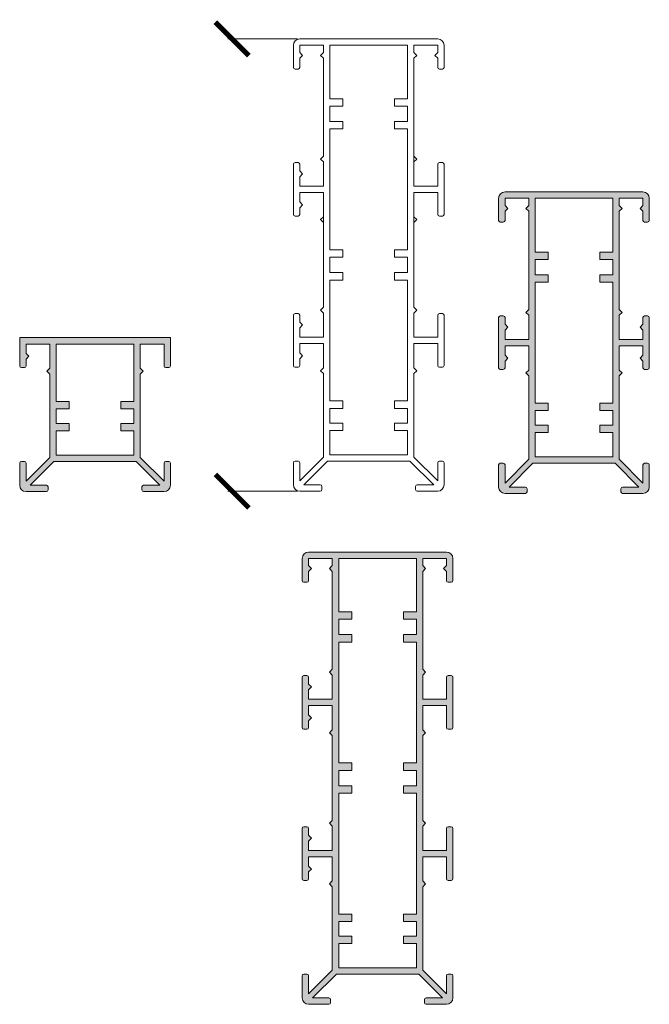
# Model space of a CAD drawing. Units: millimetres. Extents: x 4223 to 19701, y -6781 to 2971.
# Drawn here: x 11168 to 11356, y -3305 to -3011 of the extents above; entities that cross this region are included whole.
import ezdxf

# ---------------------------------------------------------------- set-up
doc = ezdxf.new("R2010")
doc.units = ezdxf.units.MM
doc.header["$LTSCALE"] = 10
doc.layers.get('0').update_dxf_attribs({"lineweight": 9})
doc.layers.add('A-DETL', color=90, linetype='Continuous', lineweight=13)

# ---------------------------------------------------------------- blocks, each defined once
blk = doc.blocks.new('_ArchTick')
at = {"color": 0, "linetype": 'ByBlock', "const_width": 0.15}
blk.add_lwpolyline([(-0.5, -0.5), (0.5, 0.5)], dxfattribs=at)
blk = doc.blocks.new('135')
at = {"layer": 'A-DETL', "lineweight": 5}
h = blk.add_hatch(color=7, dxfattribs=at)
h.dxf.hatch_style = 1
h.paths.add_polyline_path([(26053.85, 14646.03), (26052.99, 14645.16), (26053.85, 14644.29), (26053.85, 14637.07), (26046.75, 14637.07), (26046.75, 14639.87), (26047.62, 14640.74), (26046.75, 14641.61), (26046.75, 14643.62, 0.414214), (26046.25, 14644.12), (26045.35, 14644.12, 0.414214), (26044.85, 14643.62), (26044.85, 14628.62, 0.414214), (26045.35, 14628.12), (26046.25, 14628.12, 0.414214), (26046.75, 14628.62), (26046.75, 14630.64), (26047.62, 14631.51), (26046.75, 14632.38), (26046.75, 14635.17), (26053.85, 14635.17), (26053.85, 14627.95), (26052.99, 14627.09), (26053.85, 14626.22), (26053.85, 14601.33), (26046.75, 14594.23), (26046.75, 14599.62, 0.414214), (26046.25, 14600.12), (26045.35, 14600.12, 0.414214), (26044.85, 14599.62), (26044.85, 14593.02, 0.414214), (26046.75, 14591.12), (26052.85, 14591.12, 0.414214), (26053.35, 14591.62), (26053.35, 14592.52, 0.414214), (26052.85, 14593.02), (26047.96, 14593.02), (26055.06, 14600.12), (26079.65, 14600.12), (26086.75, 14593.02), (26081.85, 14593.02, 0.414214), (26081.35, 14592.52), (26081.35, 14591.62, 0.414214), (26081.85, 14591.12), (26087.95, 14591.12, 0.414214), (26089.85, 14593.02), (26089.85, 14599.62, 0.414214), (26089.35, 14600.12), (26088.45, 14600.12, 0.414214), (26087.95, 14599.62), (26087.95, 14594.23), (26080.85, 14601.33), (26080.85, 14626.22), (26081.72, 14627.09), (26080.85, 14627.95), (26080.85, 14635.17), (26087.95, 14635.17), (26087.95, 14628.62, 0.414214), (26088.45, 14628.12), (26089.35, 14628.12, 0.414214), (26089.85, 14628.62), (26089.85, 14643.62, 0.414214), (26089.35, 14644.12), (26088.45, 14644.12, 0.414214), (26087.95, 14643.62), (26087.95, 14637.07), (26080.85, 14637.07), (26080.85, 14644.29), (26081.72, 14645.16), (26080.85, 14646.03), (26080.85, 14671.33), (26081.72, 14672.2), (26080.85, 14673.07), (26080.85, 14680.29), (26087.95, 14680.29), (26087.95, 14673.74, 0.414214), (26088.45, 14673.24), (26089.35, 14673.24, 0.414214), (26089.85, 14673.74), (26089.85, 14688.74, 0.414214), (26089.35, 14689.24), (26088.45, 14689.24, 0.414214), (26087.95, 14688.74), (26087.95, 14682.19), (26080.85, 14682.19), (26080.85, 14689.41), (26081.72, 14690.27), (26080.85, 14691.14), (26080.85, 14720.35), (26081.72, 14721.21), (26080.85, 14722.08), (26080.85, 14724.22), (26087.95, 14724.22), (26087.95, 14722.08), (26087.09, 14721.21), (26087.95, 14720.35), (26087.95, 14717.62, 0.414214), (26088.45, 14717.12), (26089.35, 14717.12, 0.414214), (26089.85, 14717.62), (26089.85, 14724.22, 0.414214), (26087.95, 14726.12), (26081.85, 14726.12), (26081.35, 14726.12), (26046.75, 14726.12, 0.414214), (26044.85, 14724.22), (26044.85, 14717.62, 0.414214), (26045.35, 14717.12), (26046.25, 14717.12, 0.414214), (26046.75, 14717.62), (26046.75, 14720.35), (26047.62, 14721.21), (26046.75, 14722.08), (26046.75, 14724.22), (26053.85, 14724.22), (26053.85, 14722.08), (26052.99, 14721.21), (26053.85, 14720.35), (26053.85, 14691.14), (26052.99, 14690.27), (26053.85, 14689.41), (26053.85, 14682.19), (26046.75, 14682.19), (26046.75, 14684.98), (26047.62, 14685.85), (26046.75, 14686.72), (26046.75, 14688.74, 0.414214), (26046.25, 14689.24), (26045.35, 14689.24, 0.414214), (26044.85, 14688.74), (26044.85, 14673.74, 0.414214), (26045.35, 14673.24), (26046.25, 14673.24, 0.414214), (26046.75, 14673.74), (26046.75, 14675.75), (26047.62, 14676.62), (26046.75, 14677.49), (26046.75, 14680.29), (26053.85, 14680.29), (26053.85, 14673.07), (26052.99, 14672.2), (26053.85, 14671.33)])
h.paths.add_polyline_path([(26055.75, 14663.18), (26055.75, 14699.27), (26059.64, 14699.27), (26059.64, 14701.49), (26055.75, 14701.49), (26055.75, 14706.07), (26059.64, 14706.07), (26059.64, 14708.29), (26055.75, 14708.29), (26055.75, 14724.22), (26078.95, 14724.22), (26078.95, 14708.29), (26075.07, 14708.29), (26075.07, 14706.07), (26078.95, 14706.07), (26078.95, 14701.49), (26075.07, 14701.49), (26075.07, 14699.27), (26078.95, 14699.27), (26078.95, 14663.18), (26075.07, 14663.18), (26075.07, 14660.95), (26078.95, 14660.95), (26078.95, 14656.38), (26075.07, 14656.38), (26075.07, 14654.15), (26078.95, 14654.15), (26078.95, 14618.06), (26075.07, 14618.06), (26075.07, 14615.84), (26078.95, 14615.84), (26078.95, 14611.48), (26075.07, 14611.48), (26075.07, 14609.25), (26078.95, 14609.25), (26078.95, 14602.02), (26055.75, 14602.02), (26055.75, 14609.25), (26059.64, 14609.25), (26059.64, 14611.48), (26055.75, 14611.48), (26055.75, 14615.84), (26059.64, 14615.84), (26059.64, 14618.06), (26055.75, 14618.06), (26055.75, 14654.15), (26059.64, 14654.15), (26059.64, 14656.38), (26055.75, 14656.38), (26055.75, 14660.95), (26059.64, 14660.95), (26059.64, 14663.18)], flags=16)
at = {"layer": 'A-DETL', "color": 7, "lineweight": 5}
for p, q in [((26081.35, 14726.12), (26046.75, 14726.12)), ((26081.35, 14726.12), (26081.85, 14726.12)), ((26087.95, 14726.12), (26081.85, 14726.12)), ((26087.95, 14726.12), (26081.85, 14726.12)), ((26044.85, 14724.22), (26044.85, 14717.62)), ((26046.75, 14722.08), (26046.75, 14724.22)), ((26046.75, 14724.22), (26053.85, 14724.22)), ((26053.85, 14724.22), (26053.85, 14722.08)), ((26055.75, 14708.29), (26055.75, 14724.22)), ((26055.75, 14724.22), (26078.95, 14724.22)), ((26078.95, 14724.22), (26078.95, 14708.29)), ((26080.85, 14722.08), (26080.85, 14724.22)), ((26080.85, 14724.22), (26080.85, 14722.08)), ((26080.85, 14724.22), (26087.95, 14724.22)), ((26087.95, 14724.22), (26087.95, 14722.08)), ((26089.85, 14717.62), (26089.85, 14724.22)), ((26047.62, 14721.21), (26046.75, 14722.08)), ((26047.62, 14721.21), (26046.75, 14720.35)), ((26046.75, 14717.62), (26046.75, 14720.35)), ((26052.99, 14721.21), (26053.85, 14722.08)), ((26052.99, 14721.21), (26053.85, 14720.35)), ((26053.85, 14720.35), (26053.85, 14691.14)), ((26081.72, 14721.21), (26080.85, 14722.08)), ((26081.72, 14721.21), (26080.85, 14720.35)), ((26080.85, 14720.35), (26080.85, 14691.14)), ((26087.09, 14721.21), (26087.95, 14722.08)), ((26087.09, 14721.21), (26087.95, 14720.35)), ((26087.95, 14720.35), (26087.95, 14717.62)), ((26045.35, 14717.12), (26046.25, 14717.12)), ((26088.45, 14717.12), (26089.35, 14717.12)), ((26055.75, 14701.49), (26055.75, 14706.07)), ((26055.75, 14701.49), (26055.75, 14706.07)), ((26078.95, 14706.07), (26078.95, 14701.49)), ((26078.95, 14706.07), (26078.95, 14701.49)), ((26055.75, 14663.18), (26055.75, 14699.27)), ((26078.95, 14699.27), (26078.95, 14663.18)), ((26052.99, 14690.27), (26053.85, 14691.14)), ((26081.72, 14690.27), (26080.85, 14691.14)), ((26044.85, 14688.74), (26044.85, 14673.74)), ((26044.85, 14688.74), (26044.85, 14673.74)), ((26046.25, 14689.24), (26045.35, 14689.24)), ((26046.75, 14686.72), (26046.75, 14688.74)), ((26052.99, 14690.27), (26053.85, 14689.41)), ((26053.85, 14689.41), (26053.85, 14682.19)), ((26081.72, 14690.27), (26080.85, 14689.41)), ((26080.85, 14689.41), (26080.85, 14682.19)), ((26080.85, 14689.41), (26080.85, 14682.19)), ((26087.95, 14682.19), (26087.95, 14688.74)), ((26088.45, 14689.24), (26089.35, 14689.24)), ((26089.85, 14688.74), (26089.85, 14673.74)), ((26089.85, 14688.74), (26089.85, 14673.74)), ((26047.62, 14685.85), (26046.75, 14686.72)), ((26047.62, 14685.85), (26046.75, 14684.98)), ((26046.75, 14682.19), (26046.75, 14684.98)), ((26046.75, 14682.19), (26053.85, 14682.19)), ((26087.95, 14682.19), (26080.85, 14682.19)), ((26046.75, 14677.49), (26046.75, 14680.29)), ((26046.75, 14680.29), (26053.85, 14680.29)), ((26053.85, 14680.29), (26053.85, 14673.07)), ((26080.85, 14680.29), (26080.85, 14673.07)), ((26087.95, 14680.29), (26080.85, 14680.29)), ((26080.85, 14680.29), (26080.85, 14673.07)), ((26087.95, 14673.74), (26087.95, 14680.29)), ((26046.75, 14677.49), (26046.75, 14678.05)), ((26047.62, 14676.62), (26046.75, 14677.49)), ((26047.62, 14676.62), (26046.75, 14675.75)), ((26087.95, 14673.74), (26087.95, 14678.05)), ((26045.35, 14673.24), (26046.25, 14673.24)), ((26045.35, 14673.24), (26046.25, 14673.24)), ((26046.75, 14673.74), (26046.75, 14675.75)), ((26046.75, 14673.74), (26046.75, 14675.75)), ((26052.99, 14672.2), (26053.85, 14673.07)), ((26053.85, 14675.35), (26053.85, 14673.07)), ((26080.85, 14673.07), (26080.85, 14675.35)), ((26080.85, 14675.35), (26080.85, 14673.07)), ((26081.72, 14672.2), (26080.85, 14673.07)), ((26089.35, 14673.24), (26088.45, 14673.24)), ((26089.35, 14673.24), (26088.45, 14673.24)), ((26052.99, 14672.2), (26053.85, 14671.33)), ((26053.85, 14671.33), (26053.85, 14646.03)), ((26081.72, 14672.2), (26080.85, 14671.33)), ((26080.85, 14646.41), (26080.85, 14671.33)), ((26080.85, 14671.33), (26080.85, 14646.03)), ((26055.75, 14656.38), (26055.75, 14660.95)), ((26078.95, 14660.95), (26078.95, 14656.38)), ((26055.75, 14618.06), (26055.75, 14654.15)), ((26078.95, 14654.15), (26078.95, 14618.06)), ((26044.85, 14643.62), (26044.85, 14628.62)), ((26044.85, 14643.62), (26044.85, 14628.62)), ((26046.25, 14644.12), (26045.35, 14644.12)), ((26046.75, 14641.61), (26046.75, 14643.62)), ((26052.99, 14645.16), (26053.85, 14646.03)), ((26052.99, 14645.16), (26053.85, 14644.29)), ((26053.85, 14644.29), (26053.85, 14637.07)), ((26081.72, 14645.16), (26080.85, 14646.03)), ((26081.72, 14645.16), (26080.85, 14644.29)), ((26080.85, 14644.29), (26080.85, 14637.07)), ((26080.85, 14644.29), (26080.85, 14637.07)), ((26087.95, 14637.07), (26087.95, 14643.62)), ((26088.45, 14644.12), (26089.35, 14644.12)), ((26089.85, 14643.62), (26089.85, 14628.62)), ((26089.85, 14643.62), (26089.85, 14628.62)), ((26047.62, 14640.74), (26046.75, 14641.61)), ((26047.62, 14640.74), (26046.75, 14639.87)), ((26046.75, 14637.07), (26046.75, 14639.87)), ((26046.75, 14637.07), (26053.85, 14637.07)), ((26046.75, 14632.38), (26046.75, 14635.17)), ((26046.75, 14635.17), (26053.85, 14635.17)), ((26053.85, 14635.17), (26053.85, 14627.95)), ((26087.95, 14637.07), (26080.85, 14637.07)), ((26080.85, 14635.17), (26080.85, 14627.95)), ((26087.95, 14635.17), (26080.85, 14635.17)), ((26080.85, 14635.17), (26080.85, 14627.95)), ((26087.95, 14628.62), (26087.95, 14635.17)), ((26046.75, 14632.38), (26046.75, 14632.94)), ((26047.62, 14631.51), (26046.75, 14632.38)), ((26087.95, 14628.62), (26087.95, 14632.94)), ((26047.62, 14631.51), (26046.75, 14630.64)), ((26046.75, 14628.62), (26046.75, 14630.64)), ((26046.75, 14628.62), (26046.75, 14630.64)), ((26045.35, 14628.12), (26046.25, 14628.12)), ((26045.35, 14628.12), (26046.25, 14628.12)), ((26052.99, 14627.09), (26053.85, 14627.95)), ((26052.99, 14627.09), (26053.85, 14626.22)), ((26053.85, 14626.22), (26053.85, 14601.33)), ((26081.72, 14627.09), (26080.85, 14627.95)), ((26081.72, 14627.09), (26080.85, 14626.22)), ((26080.85, 14626.22), (26080.85, 14601.33)), ((26089.35, 14628.12), (26088.45, 14628.12)), ((26089.35, 14628.12), (26088.45, 14628.12)), ((26053.85, 14625.84), (26053.85, 14601.33)), ((26080.85, 14601.33), (26080.85, 14625.84)), ((26055.75, 14611.48), (26055.75, 14615.84)), ((26078.95, 14615.84), (26078.95, 14611.48)), ((26055.75, 14602.02), (26055.75, 14609.25)), ((26078.95, 14609.25), (26078.95, 14602.02)), ((26044.85, 14599.62), (26044.85, 14593.02)), ((26044.85, 14599.62), (26044.85, 14593.02)), ((26046.25, 14600.12), (26045.35, 14600.12)), ((26046.25, 14600.12), (26045.35, 14600.12)), ((26053.85, 14601.33), (26046.75, 14594.23)), ((26053.85, 14601.33), (26046.75, 14594.23)), ((26046.75, 14594.23), (26046.75, 14599.62)), ((26046.75, 14594.23), (26046.75, 14599.62)), ((26047.96, 14593.02), (26055.06, 14600.12)), ((26055.06, 14600.12), (26047.96, 14593.02)), ((26055.06, 14600.12), (26079.65, 14600.12)), ((26079.65, 14600.12), (26055.06, 14600.12)), ((26078.95, 14602.02), (26055.75, 14602.02)), ((26079.65, 14600.12), (26086.75, 14593.02)), ((26086.75, 14593.02), (26079.65, 14600.12)), ((26087.95, 14594.23), (26080.85, 14601.33)), ((26080.85, 14601.33), (26087.95, 14594.23)), ((26087.95, 14599.62), (26087.95, 14594.23)), ((26089.35, 14600.12), (26088.45, 14600.12)), ((26089.85, 14593.02), (26089.85, 14599.62)), ((26046.75, 14591.12), (26052.85, 14591.12)), ((26046.75, 14591.12), (26052.85, 14591.12)), ((26052.85, 14593.02), (26047.96, 14593.02)), ((26047.96, 14593.02), (26052.85, 14593.02)), ((26053.35, 14591.62), (26053.35, 14592.52)), ((26053.35, 14592.52), (26053.35, 14591.62)), ((26081.35, 14592.52), (26081.35, 14591.62)), ((26081.35, 14592.52), (26081.35, 14591.62)), ((26086.75, 14593.02), (26081.85, 14593.02)), ((26081.85, 14593.02), (26086.75, 14593.02)), ((26081.85, 14591.12), (26087.95, 14591.12)), ((26087.95, 14591.12), (26081.85, 14591.12))]:
    blk.add_line(p, q, dxfattribs=at)
for points in [[(26055.75, 14708.29), (26059.64, 14708.29), (26059.64, 14706.07), (26055.75, 14706.07)], [(26078.95, 14708.29), (26075.07, 14708.29), (26075.07, 14706.07), (26078.95, 14706.07)], [(26055.75, 14701.49), (26059.64, 14701.49), (26059.64, 14699.27), (26055.75, 14699.27)], [(26078.95, 14701.49), (26075.07, 14701.49), (26075.07, 14699.27), (26078.95, 14699.27)], [(26055.75, 14663.18), (26059.64, 14663.18), (26059.64, 14660.95), (26055.75, 14660.95)], [(26078.95, 14663.18), (26075.07, 14663.18), (26075.07, 14660.95), (26078.95, 14660.95)], [(26055.75, 14656.38), (26059.64, 14656.38), (26059.64, 14654.15), (26055.75, 14654.15)], [(26078.95, 14656.38), (26075.07, 14656.38), (26075.07, 14654.15), (26078.95, 14654.15)], [(26055.75, 14618.06), (26059.64, 14618.06), (26059.64, 14615.84), (26055.75, 14615.84)], [(26078.95, 14618.06), (26075.07, 14618.06), (26075.07, 14615.84), (26078.95, 14615.84)], [(26055.75, 14611.48), (26059.64, 14611.48), (26059.64, 14609.25), (26055.75, 14609.25)], [(26078.95, 14611.48), (26075.07, 14611.48), (26075.07, 14609.25), (26078.95, 14609.25)]]:
    blk.add_lwpolyline(points, dxfattribs=at)
for centre, radius, start, end in [((26046.75, 14724.22), 1.9, 90, 180), ((26087.95, 14724.22), 1.9, 0, 90), ((26045.35, 14717.62), 0.5, 180, 270), ((26046.25, 14717.62), 0.5, 270, 0), ((26088.45, 14717.62), 0.5, 180, 270), ((26089.35, 14717.62), 0.5, 270, 0), ((26045.35, 14688.74), 0.5, 90, 180), ((26046.25, 14688.74), 0.5, 0, 90), ((26088.45, 14688.74), 0.5, 90, 180), ((26089.35, 14688.74), 0.5, 0, 90), ((26045.35, 14673.74), 0.5, 180, 270), ((26045.35, 14673.74), 0.5, 180, 270), ((26046.25, 14673.74), 0.5, 270, 0), ((26046.25, 14673.74), 0.5, 270, 0), ((26088.45, 14673.74), 0.5, 180, 270), ((26088.45, 14673.74), 0.5, 180, 270), ((26089.35, 14673.74), 0.5, 270, 0), ((26089.35, 14673.74), 0.5, 270, 0), ((26045.35, 14643.62), 0.5, 90, 180), ((26046.25, 14643.62), 0.5, 0, 90), ((26088.45, 14643.62), 0.5, 90, 180), ((26089.35, 14643.62), 0.5, 0, 90), ((26045.35, 14628.62), 0.5, 180, 270), ((26045.35, 14628.62), 0.5, 180, 270), ((26046.25, 14628.62), 0.5, 270, 0), ((26046.25, 14628.62), 0.5, 270, 0), ((26088.45, 14628.62), 0.5, 180, 270), ((26088.45, 14628.62), 0.5, 180, 270), ((26089.35, 14628.62), 0.5, 270, 0), ((26089.35, 14628.62), 0.5, 270, 0), ((26045.35, 14599.62), 0.5, 90, 180), ((26045.35, 14599.62), 0.5, 90, 180), ((26046.25, 14599.62), 0.5, 0, 90), ((26046.25, 14599.62), 0.5, 0, 90), ((26088.45, 14599.62), 0.5, 90, 180), ((26089.35, 14599.62), 0.5, 0, 90), ((26046.75, 14593.02), 1.9, 180, 270), ((26046.75, 14593.02), 1.9, 180, 270), ((26052.85, 14592.52), 0.5, 0, 90), ((26052.85, 14592.52), 0.5, 0, 90), ((26052.85, 14591.62), 0.5, 270, 0), ((26052.85, 14591.62), 0.5, 270, 0), ((26081.85, 14592.52), 0.5, 90, 180), ((26081.85, 14592.52), 0.5, 90, 180), ((26081.85, 14591.62), 0.5, 180, 270), ((26081.85, 14591.62), 0.5, 180, 270), ((26087.95, 14593.02), 1.9, 270, 0)]:
    blk.add_arc(centre, radius, start, end, dxfattribs=at)
blk = doc.blocks.new('90')
at = {"layer": 'A-DETL', "lineweight": 5}
h = blk.add_hatch(color=7, dxfattribs=at)
h.paths.add_polyline_path([(26139.52, 14787.69), (26146.62, 14787.69), (26146.62, 14784.89), (26145.75, 14784.02), (26146.62, 14783.15), (26146.62, 14781.14, 0.414214), (26147.12, 14780.64), (26148.02, 14780.64, 0.414214), (26148.52, 14781.14), (26148.52, 14796.14, 0.414214), (26148.02, 14796.64), (26147.12, 14796.64, 0.414214), (26146.62, 14796.14), (26146.62, 14794.12), (26145.75, 14793.25), (26146.62, 14792.38), (26146.62, 14789.59), (26139.52, 14789.59), (26139.52, 14796.81), (26140.38, 14797.67), (26139.52, 14798.54), (26139.52, 14827.86), (26140.38, 14828.73), (26139.52, 14829.59), (26139.52, 14831.74), (26146.62, 14831.74), (26146.62, 14829.59), (26145.75, 14828.73), (26146.62, 14827.86), (26146.62, 14825.14, 0.414214), (26147.12, 14824.64), (26148.02, 14824.64, 0.414214), (26148.52, 14825.14), (26148.52, 14831.74, 0.414214), (26146.62, 14833.64), (26140.52, 14833.64), (26140.02, 14833.64), (26105.42, 14833.64, 0.414214), (26103.52, 14831.74), (26103.52, 14825.14, 0.414214), (26104.02, 14824.64), (26104.92, 14824.64, 0.414214), (26105.42, 14825.14), (26105.42, 14827.86), (26106.28, 14828.73), (26105.42, 14829.59), (26105.42, 14831.74), (26112.52, 14831.74), (26112.52, 14829.59), (26111.65, 14828.73), (26112.52, 14827.86), (26112.52, 14798.54), (26111.65, 14797.67), (26112.52, 14796.81), (26112.52, 14789.59), (26105.42, 14789.59), (26105.42, 14792.38), (26106.28, 14793.25), (26105.42, 14794.12), (26105.42, 14796.14, 0.414214), (26104.92, 14796.64), (26104.02, 14796.64, 0.414214), (26103.52, 14796.14), (26103.52, 14781.14, 0.414214), (26104.02, 14780.64), (26104.92, 14780.64, 0.414214), (26105.42, 14781.14), (26105.42, 14783.15), (26106.28, 14784.02), (26105.42, 14784.89), (26105.42, 14787.69), (26112.52, 14787.69), (26112.52, 14780.47), (26111.65, 14779.6), (26112.52, 14778.73), (26112.52, 14753.84), (26105.42, 14746.74), (26105.42, 14752.14, 0.414214), (26104.92, 14752.64), (26104.02, 14752.64, 0.414214), (26103.52, 14752.14), (26103.52, 14745.54, 0.414214), (26105.42, 14743.64), (26111.52, 14743.64, 0.414214), (26112.02, 14744.14), (26112.02, 14745.04, 0.414214), (26111.52, 14745.54), (26106.62, 14745.54), (26113.72, 14752.64), (26138.32, 14752.64), (26145.42, 14745.54), (26140.52, 14745.54, 0.414214), (26140.02, 14745.04), (26140.02, 14744.14, 0.414214), (26140.52, 14743.64), (26146.62, 14743.64, 0.414214), (26148.52, 14745.54), (26148.52, 14752.14, 0.414214), (26148.02, 14752.64), (26147.12, 14752.64, 0.414214), (26146.62, 14752.14), (26146.62, 14746.74), (26139.52, 14753.84), (26139.52, 14778.73), (26140.38, 14779.6), (26139.52, 14780.47)])
h.paths.add_polyline_path([(26137.62, 14770.58), (26133.73, 14770.58), (26133.73, 14768.35), (26137.62, 14768.35), (26137.62, 14763.99), (26133.73, 14763.99), (26133.73, 14761.77), (26137.62, 14761.77), (26137.62, 14754.54), (26114.42, 14754.54), (26114.42, 14761.77), (26118.3, 14761.77), (26118.3, 14763.99), (26114.42, 14763.99), (26114.42, 14768.35), (26118.3, 14768.35), (26118.3, 14770.58), (26114.42, 14770.58), (26114.42, 14806.67), (26118.3, 14806.67), (26118.3, 14808.89), (26114.42, 14808.89), (26114.42, 14813.47), (26118.3, 14813.47), (26118.3, 14815.69), (26114.42, 14815.69), (26114.42, 14831.74), (26137.62, 14831.74), (26137.62, 14815.69), (26133.73, 14815.69), (26133.73, 14813.47), (26137.62, 14813.47), (26137.62, 14808.89), (26133.73, 14808.89), (26133.73, 14806.67), (26137.62, 14806.67)], flags=16)
at = {"layer": 'A-DETL', "color": 7, "lineweight": 5}
for p, q in [((26103.52, 14831.74), (26103.52, 14825.14)), ((26140.02, 14833.64), (26105.42, 14833.64)), ((26105.42, 14829.59), (26105.42, 14831.74)), ((26105.42, 14831.74), (26112.52, 14831.74)), ((26112.52, 14831.74), (26112.52, 14829.59)), ((26114.42, 14815.69), (26114.42, 14831.74)), ((26114.42, 14831.74), (26137.62, 14831.74)), ((26137.62, 14831.74), (26137.62, 14815.69)), ((26139.52, 14829.59), (26139.52, 14831.74)), ((26139.52, 14831.74), (26139.52, 14829.59)), ((26139.52, 14831.74), (26146.62, 14831.74)), ((26140.02, 14833.64), (26140.52, 14833.64)), ((26146.62, 14833.64), (26140.52, 14833.64)), ((26146.62, 14833.64), (26140.52, 14833.64)), ((26146.62, 14831.74), (26146.62, 14829.59)), ((26148.52, 14825.14), (26148.52, 14831.74)), ((26106.28, 14828.73), (26105.42, 14829.59)), ((26111.65, 14828.73), (26112.52, 14829.59)), ((26140.38, 14828.73), (26139.52, 14829.59)), ((26145.75, 14828.73), (26146.62, 14829.59)), ((26106.28, 14828.73), (26105.42, 14827.86)), ((26105.42, 14825.14), (26105.42, 14827.86)), ((26111.65, 14828.73), (26112.52, 14827.86)), ((26112.52, 14827.86), (26112.52, 14798.54)), ((26140.38, 14828.73), (26139.52, 14827.86)), ((26139.52, 14798.92), (26139.52, 14827.86)), ((26139.52, 14827.86), (26139.52, 14798.54)), ((26145.75, 14828.73), (26146.62, 14827.86)), ((26146.62, 14827.86), (26146.62, 14825.14)), ((26104.02, 14824.64), (26104.92, 14824.64)), ((26147.12, 14824.64), (26148.02, 14824.64)), ((26114.42, 14808.89), (26114.42, 14813.47)), ((26137.62, 14813.47), (26137.62, 14808.89)), ((26114.42, 14770.58), (26114.42, 14806.67)), ((26137.62, 14806.67), (26137.62, 14770.58)), ((26104.92, 14796.64), (26104.02, 14796.64)), ((26111.65, 14797.67), (26112.52, 14798.54)), ((26111.65, 14797.67), (26112.52, 14796.81)), ((26112.52, 14796.81), (26112.52, 14789.59)), ((26140.38, 14797.67), (26139.52, 14798.54)), ((26140.38, 14797.67), (26139.52, 14796.81)), ((26139.52, 14796.81), (26139.52, 14789.59)), ((26139.52, 14796.81), (26139.52, 14789.59)), ((26147.12, 14796.64), (26148.02, 14796.64)), ((26103.52, 14796.14), (26103.52, 14781.14)), ((26103.52, 14796.14), (26103.52, 14781.14)), ((26105.42, 14794.12), (26105.42, 14796.14)), ((26106.28, 14793.25), (26105.42, 14794.12)), ((26145.75, 14793.25), (26146.62, 14794.12)), ((26146.62, 14794.12), (26146.62, 14796.14)), ((26148.52, 14796.14), (26148.52, 14781.14)), ((26148.52, 14796.14), (26148.52, 14781.14)), ((26106.28, 14793.25), (26105.42, 14792.38)), ((26105.42, 14789.59), (26105.42, 14792.38)), ((26145.75, 14793.25), (26146.62, 14792.38)), ((26146.62, 14789.59), (26146.62, 14792.38)), ((26105.42, 14789.59), (26112.52, 14789.59)), ((26105.42, 14784.89), (26105.42, 14787.69)), ((26105.42, 14787.69), (26112.52, 14787.69)), ((26112.52, 14787.69), (26112.52, 14780.47)), ((26146.62, 14789.59), (26139.52, 14789.59)), ((26139.52, 14787.69), (26139.52, 14780.47)), ((26146.62, 14787.69), (26139.52, 14787.69)), ((26139.52, 14787.69), (26139.52, 14780.47)), ((26146.62, 14784.89), (26146.62, 14787.69)), ((26105.42, 14784.89), (26105.42, 14785.45)), ((26106.28, 14784.02), (26105.42, 14784.89)), ((26145.75, 14784.02), (26146.62, 14784.89)), ((26146.62, 14784.89), (26146.62, 14785.45)), ((26106.28, 14784.02), (26105.42, 14783.15)), ((26105.42, 14781.14), (26105.42, 14783.15)), ((26105.42, 14781.14), (26105.42, 14783.15)), ((26145.75, 14784.02), (26146.62, 14783.15)), ((26146.62, 14781.14), (26146.62, 14783.15)), ((26146.62, 14781.14), (26146.62, 14783.15)), ((26104.02, 14780.64), (26104.92, 14780.64)), ((26104.02, 14780.64), (26104.92, 14780.64)), ((26111.65, 14779.6), (26112.52, 14780.47)), ((26111.65, 14779.6), (26112.52, 14778.73)), ((26140.38, 14779.6), (26139.52, 14780.47)), ((26140.38, 14779.6), (26139.52, 14778.73)), ((26148.02, 14780.64), (26147.12, 14780.64)), ((26148.02, 14780.64), (26147.12, 14780.64)), ((26112.52, 14778.73), (26112.52, 14753.84)), ((26112.52, 14778.35), (26112.52, 14753.84)), ((26139.52, 14778.73), (26139.52, 14753.84)), ((26139.52, 14753.84), (26139.52, 14778.35)), ((26114.42, 14763.99), (26114.42, 14768.35)), ((26137.62, 14768.35), (26137.62, 14763.99)), ((26114.42, 14754.54), (26114.42, 14761.77)), ((26137.62, 14761.77), (26137.62, 14754.54)), ((26104.92, 14752.64), (26104.02, 14752.64)), ((26104.92, 14752.64), (26104.02, 14752.64)), ((26112.52, 14753.84), (26105.42, 14746.74)), ((26112.52, 14753.84), (26105.42, 14746.74)), ((26106.62, 14745.54), (26113.72, 14752.64)), ((26113.72, 14752.64), (26106.62, 14745.54)), ((26113.72, 14752.64), (26138.32, 14752.64)), ((26138.32, 14752.64), (26113.72, 14752.64)), ((26137.62, 14754.54), (26114.42, 14754.54)), ((26138.32, 14752.64), (26145.42, 14745.54)), ((26145.42, 14745.54), (26138.32, 14752.64)), ((26146.62, 14746.74), (26139.52, 14753.84)), ((26139.52, 14753.84), (26146.62, 14746.74)), ((26148.02, 14752.64), (26147.12, 14752.64)), ((26103.52, 14752.14), (26103.52, 14745.54)), ((26103.52, 14752.14), (26103.52, 14745.54)), ((26105.42, 14746.74), (26105.42, 14752.14)), ((26105.42, 14746.74), (26105.42, 14752.14)), ((26146.62, 14752.14), (26146.62, 14746.74)), ((26148.52, 14745.54), (26148.52, 14752.14)), ((26105.42, 14743.64), (26111.52, 14743.64)), ((26105.42, 14743.64), (26111.52, 14743.64)), ((26111.52, 14745.54), (26106.62, 14745.54)), ((26106.62, 14745.54), (26111.52, 14745.54)), ((26112.02, 14744.14), (26112.02, 14745.04)), ((26112.02, 14745.04), (26112.02, 14744.14)), ((26140.02, 14745.04), (26140.02, 14744.14)), ((26140.02, 14745.04), (26140.02, 14744.14)), ((26145.42, 14745.54), (26140.52, 14745.54)), ((26140.52, 14745.54), (26145.42, 14745.54)), ((26140.52, 14743.64), (26146.62, 14743.64)), ((26146.62, 14743.64), (26140.52, 14743.64))]:
    blk.add_line(p, q, dxfattribs=at)
for points in [[(26114.42, 14815.69), (26118.3, 14815.69), (26118.3, 14813.47), (26114.42, 14813.47)], [(26137.62, 14815.69), (26133.73, 14815.69), (26133.73, 14813.47), (26137.62, 14813.47)], [(26114.42, 14808.89), (26118.3, 14808.89), (26118.3, 14806.67), (26114.42, 14806.67)], [(26137.62, 14808.89), (26133.73, 14808.89), (26133.73, 14806.67), (26137.62, 14806.67)], [(26114.42, 14770.58), (26118.3, 14770.58), (26118.3, 14768.35), (26114.42, 14768.35)], [(26137.62, 14770.58), (26133.73, 14770.58), (26133.73, 14768.35), (26137.62, 14768.35)], [(26114.42, 14763.99), (26118.3, 14763.99), (26118.3, 14761.77), (26114.42, 14761.77)], [(26137.62, 14763.99), (26133.73, 14763.99), (26133.73, 14761.77), (26137.62, 14761.77)]]:
    blk.add_lwpolyline(points, dxfattribs=at)
for centre, radius, start, end in [((26105.42, 14831.74), 1.9, 90, 180), ((26146.62, 14831.74), 1.9, 0, 90), ((26104.02, 14825.14), 0.5, 180, 270), ((26104.92, 14825.14), 0.5, 270, 0), ((26147.12, 14825.14), 0.5, 180, 270), ((26148.02, 14825.14), 0.5, 270, 0), ((26104.02, 14796.14), 0.5, 90, 180), ((26104.92, 14796.14), 0.5, 0, 90), ((26147.12, 14796.14), 0.5, 90, 180), ((26148.02, 14796.14), 0.5, 0, 90), ((26104.02, 14781.14), 0.5, 180, 270), ((26104.02, 14781.14), 0.5, 180, 270), ((26104.92, 14781.14), 0.5, 270, 0), ((26104.92, 14781.14), 0.5, 270, 0), ((26147.12, 14781.14), 0.5, 180, 270), ((26147.12, 14781.14), 0.5, 180, 270), ((26148.02, 14781.14), 0.5, 270, 0), ((26148.02, 14781.14), 0.5, 270, 0), ((26104.02, 14752.14), 0.5, 90, 180), ((26104.02, 14752.14), 0.5, 90, 180), ((26104.92, 14752.14), 0.5, 0, 90), ((26104.92, 14752.14), 0.5, 0, 90), ((26147.12, 14752.14), 0.5, 90, 180), ((26148.02, 14752.14), 0.5, 0, 90), ((26105.42, 14745.54), 1.9, 180, 270), ((26105.42, 14745.54), 1.9, 180, 270), ((26111.52, 14745.04), 0.5, 0, 90), ((26111.52, 14745.04), 0.5, 0, 90), ((26111.52, 14744.14), 0.5, 270, 0), ((26111.52, 14744.14), 0.5, 270, 0), ((26140.52, 14745.04), 0.5, 90, 180), ((26140.52, 14745.04), 0.5, 90, 180), ((26140.52, 14744.14), 0.5, 180, 270), ((26140.52, 14744.14), 0.5, 180, 270), ((26146.62, 14745.54), 1.9, 270, 0)]:
    blk.add_arc(centre, radius, start, end, dxfattribs=at)

msp = doc.modelspace()

# ---------------------------------------------------------------- hatches: boundary and pattern name
at = {"layer": 'A-DETL', "lineweight": 5}
h = msp.add_hatch(color=7, dxfattribs=at)
h.dxf.hatch_style = 1
h.paths.add_polyline_path([(11177.44, -3141.57), (11170.34, -3148.67), (11170.34, -3143.27, 0.414214), (11169.84, -3142.77), (11168.94, -3142.77, 0.414214), (11168.44, -3143.27), (11168.44, -3149.87, 0.414214), (11170.34, -3151.77), (11176.44, -3151.77, 0.414214), (11176.94, -3151.27), (11176.94, -3150.37, 0.414214), (11176.44, -3149.87), (11171.54, -3149.87), (11178.64, -3142.77), (11203.24, -3142.77), (11210.34, -3149.87), (11205.44, -3149.87, 0.414214), (11204.94, -3150.37), (11204.94, -3151.27, 0.414214), (11205.44, -3151.77), (11211.54, -3151.77, 0.414214), (11213.44, -3149.87), (11213.44, -3143.27, 0.414214), (11212.94, -3142.77), (11212.04, -3142.77, 0.414214), (11211.54, -3143.27), (11211.54, -3148.67), (11204.44, -3141.57), (11204.44, -3116.68), (11205.3, -3115.81), (11204.44, -3114.94), (11204.44, -3107.72), (11211.54, -3107.72), (11211.54, -3114.27, 0.414214), (11212.04, -3114.77), (11212.94, -3114.77, 0.414214), (11213.44, -3114.27), (11213.44, -3105.82), (11168.44, -3105.82), (11168.44, -3114.27, 0.414214), (11168.94, -3114.77), (11169.84, -3114.77, 0.414214), (11170.34, -3114.27), (11170.34, -3112.25), (11171.2, -3111.39), (11170.34, -3110.52), (11170.34, -3107.72), (11177.44, -3107.72), (11177.44, -3114.94), (11176.57, -3115.81), (11177.44, -3116.68)])
h.paths.add_polyline_path([(11179.34, -3124.83), (11179.34, -3107.72), (11202.54, -3107.72), (11202.54, -3124.83), (11198.65, -3124.83), (11198.65, -3127.05), (11202.54, -3127.05), (11202.54, -3131.42), (11198.65, -3131.42), (11198.65, -3133.64), (11202.54, -3133.64), (11202.54, -3140.87), (11179.34, -3140.87), (11179.34, -3133.64), (11183.22, -3133.64), (11183.22, -3131.42), (11179.34, -3131.42), (11179.34, -3127.05), (11183.22, -3127.05), (11183.22, -3124.83)], flags=16)

# ---------------------------------------------------------------- linework, layer by layer
at = {"layer": 'A-DETL', "color": 7, "lineweight": 5}
for p, q in [((11251.45, -3016.65), (11230.64, -3016.65)), ((11250.17, -3018.55), (11250.17, -3025.15)), ((11286.67, -3016.65), (11252.07, -3016.65)), ((11252.07, -3020.69), (11252.07, -3018.55)), ((11252.07, -3018.55), (11259.17, -3018.55)), ((11252.07, -3018.55, 19.28), (11259.17, -3018.55, 19.28)), ((11252.07, -3018.55), (11252.07, -3018.55, 19.28)), ((11252.07, -3018.55), (11259.17, -3018.55)), ((11259.17, -3018.55), (11259.17, -3020.69)), ((11259.17, -3018.55), (11259.17, -3018.55, 19.28)), ((11261.07, -3034.48), (11261.07, -3018.55)), ((11261.07, -3018.55), (11284.27, -3018.55)), ((11284.27, -3018.55), (11284.27, -3034.48)), ((11286.17, -3020.69), (11286.17, -3018.55)), ((11286.17, -3018.55), (11286.17, -3020.69)), ((11286.17, -3018.55), (11293.27, -3018.55)), ((11286.67, -3016.65), (11287.17, -3016.65)), ((11293.27, -3016.65), (11287.17, -3016.65)), ((11293.27, -3016.65), (11287.17, -3016.65)), ((11293.27, -3018.55), (11293.27, -3020.69)), ((11295.17, -3025.15), (11295.17, -3018.55)), ((11252.94, -3021.56), (11252.07, -3020.69)), ((11252.94, -3021.56), (11252.07, -3022.43)), ((11258.31, -3021.56), (11259.17, -3020.69)), ((11258.31, -3021.56), (11259.17, -3022.43)), ((11287.04, -3021.56), (11286.17, -3020.69)), ((11287.04, -3021.56), (11286.17, -3022.43)), ((11292.41, -3021.56), (11293.27, -3020.69)), ((11292.41, -3021.56), (11293.27, -3022.43)), ((11252.07, -3025.15), (11252.07, -3022.43)), ((11259.17, -3022.43), (11259.17, -3051.63)), ((11286.17, -3022.43), (11286.17, -3060.59)), ((11293.27, -3022.43), (11293.27, -3025.15)), ((11250.67, -3025.65), (11251.57, -3025.65)), ((11293.77, -3025.65), (11294.67, -3025.65)), ((11261.07, -3034.48), (11264.96, -3034.48)), ((11264.96, -3034.48), (11264.96, -3036.71)), ((11284.27, -3034.48), (11280.39, -3034.48)), ((11280.39, -3034.48), (11280.39, -3036.71)), ((11261.07, -3041.28), (11261.07, -3036.71)), ((11261.07, -3041.28), (11261.07, -3036.71)), ((11264.96, -3036.71), (11261.07, -3036.71)), ((11280.39, -3036.71), (11284.27, -3036.71)), ((11284.27, -3036.71), (11284.27, -3041.28)), ((11284.27, -3036.71), (11284.27, -3041.28)), ((11261.07, -3041.28), (11264.96, -3041.28)), ((11264.96, -3041.28), (11264.96, -3043.51)), ((11280.39, -3041.28), (11280.39, -3043.51)), ((11284.27, -3041.28), (11280.39, -3041.28)), ((11261.07, -3079.6), (11261.07, -3043.51)), ((11264.96, -3043.51), (11261.07, -3043.51)), ((11280.39, -3043.51), (11284.27, -3043.51)), ((11284.27, -3043.51), (11284.27, -3079.6)), ((11251.57, -3053.54), (11250.67, -3053.54)), ((11258.31, -3052.5), (11259.17, -3051.63)), ((11258.31, -3052.5), (11259.17, -3053.37)), ((11259.17, -3053.37), (11259.17, -3060.59)), ((11287.04, -3052.5), (11286.17, -3051.63)), ((11287.04, -3052.5), (11286.17, -3053.37)), ((11286.17, -3053.37), (11286.17, -3060.59)), ((11293.77, -3053.54), (11294.67, -3053.54)), ((11250.17, -3054.04), (11250.17, -3069.04)), ((11250.17, -3054.04), (11250.17, -3069.04)), ((11252.07, -3056.05), (11252.07, -3054.04)), ((11252.94, -3056.92), (11252.07, -3056.05)), ((11293.27, -3060.59), (11293.27, -3054.04)), ((11295.17, -3054.04), (11295.17, -3069.04)), ((11295.17, -3054.04), (11295.17, -3069.04)), ((11252.94, -3056.92), (11252.07, -3057.79)), ((11252.07, -3060.59), (11252.07, -3057.79)), ((11252.07, -3060.59), (11259.17, -3060.59)), ((11252.07, -3062.49), (11259.17, -3062.49)), ((11252.07, -3065.29), (11252.07, -3062.49)), ((11259.17, -3062.49), (11259.17, -3069.71)), ((11293.27, -3060.59), (11286.17, -3060.59)), ((11286.17, -3062.49), (11286.17, -3069.71)), ((11293.27, -3062.49), (11286.17, -3062.49)), ((11286.17, -3062.49), (11286.17, -3069.71)), ((11293.27, -3069.04), (11293.27, -3062.49)), ((11252.07, -3065.29), (11252.07, -3064.72)), ((11252.94, -3066.15), (11252.07, -3065.29)), ((11293.27, -3069.04), (11293.27, -3064.72)), ((11252.94, -3066.15), (11252.07, -3067.02)), ((11252.07, -3069.04), (11252.07, -3067.02)), ((11252.07, -3069.04), (11252.07, -3067.02)), ((11259.17, -3067.43), (11259.17, -3096.75)), ((11286.17, -3096.36), (11286.17, -3067.43)), ((11286.17, -3067.43), (11286.17, -3096.75)), ((11250.67, -3069.54), (11251.57, -3069.54)), ((11250.67, -3069.54), (11251.57, -3069.54)), ((11258.31, -3070.57), (11259.17, -3069.71)), ((11258.31, -3070.57), (11259.17, -3071.44)), ((11287.04, -3070.57), (11286.17, -3069.71)), ((11287.04, -3070.57), (11286.17, -3071.44)), ((11294.67, -3069.54), (11293.77, -3069.54)), ((11294.67, -3069.54), (11293.77, -3069.54)), ((11261.07, -3079.6), (11264.96, -3079.6)), ((11264.96, -3079.6), (11264.96, -3081.82)), ((11284.27, -3079.6), (11280.39, -3079.6)), ((11280.39, -3079.6), (11280.39, -3081.82)), ((11261.07, -3086.4), (11261.07, -3081.82)), ((11264.96, -3081.82), (11261.07, -3081.82)), ((11280.39, -3081.82), (11284.27, -3081.82)), ((11284.27, -3081.82), (11284.27, -3086.4)), ((11261.07, -3086.4), (11264.96, -3086.4)), ((11261.07, -3124.71), (11261.07, -3088.62)), ((11264.96, -3088.62), (11261.07, -3088.62)), ((11264.96, -3086.4), (11264.96, -3088.62)), ((11284.27, -3086.4), (11280.39, -3086.4)), ((11280.39, -3086.4), (11280.39, -3088.62)), ((11280.39, -3088.62), (11284.27, -3088.62)), ((11284.27, -3088.62), (11284.27, -3124.71)), ((11258.31, -3097.61), (11259.17, -3096.75)), ((11258.31, -3097.61), (11259.17, -3098.48)), ((11287.04, -3097.61), (11286.17, -3096.75)), ((11287.04, -3097.61), (11286.17, -3098.48)), ((11250.17, -3099.15), (11250.17, -3114.15)), ((11250.17, -3099.15), (11250.17, -3114.15)), ((11251.57, -3098.65), (11250.67, -3098.65)), ((11252.07, -3101.17), (11252.07, -3099.15)), ((11259.17, -3098.48), (11259.17, -3105.7)), ((11286.17, -3098.48), (11286.17, -3105.7)), ((11286.17, -3098.48), (11286.17, -3105.7)), ((11293.27, -3105.7), (11293.27, -3099.15)), ((11293.77, -3098.65), (11294.67, -3098.65)), ((11295.17, -3099.15), (11295.17, -3114.15)), ((11295.17, -3099.15), (11295.17, -3114.15)), ((11252.94, -3102.03), (11252.07, -3101.17)), ((11252.94, -3102.03), (11252.07, -3102.9)), ((11252.07, -3105.7), (11252.07, -3102.9)), ((11168.44, -3105.82), (11168.44, -3114.27)), ((11168.44, -3105.82), (11168.44, -3114.27)), ((11213.44, -3105.82), (11168.44, -3105.82)), ((11170.34, -3105.82), (11177.44, -3105.82)), ((11213.44, -3105.82), (11213.44, -3114.27)), ((11213.44, -3105.82), (11213.44, -3114.27)), ((11252.07, -3105.7), (11259.17, -3105.7)), ((11293.27, -3105.7), (11286.17, -3105.7)), ((11170.34, -3110.52), (11170.34, -3107.72)), ((11170.34, -3107.72), (11177.44, -3107.72)), ((11177.44, -3107.72), (11177.44, -3114.94)), ((11179.34, -3124.83), (11179.34, -3107.72)), ((11179.34, -3107.72), (11202.54, -3107.72)), ((11202.54, -3107.72), (11202.54, -3124.83)), ((11204.44, -3107.72), (11204.44, -3114.94)), ((11211.54, -3107.72), (11204.44, -3107.72)), ((11204.44, -3107.72), (11204.44, -3114.94)), ((11211.54, -3114.27), (11211.54, -3107.72)), ((11252.07, -3110.4), (11252.07, -3107.6)), ((11252.07, -3107.6), (11259.17, -3107.6)), ((11259.17, -3107.6), (11259.17, -3114.82)), ((11286.17, -3107.6), (11286.17, -3114.82)), ((11293.27, -3107.6), (11286.17, -3107.6)), ((11286.17, -3107.6), (11286.17, -3114.82)), ((11293.27, -3114.15), (11293.27, -3107.6)), ((11170.34, -3110.52), (11170.34, -3109.96)), ((11171.2, -3111.39), (11170.34, -3110.52)), ((11171.2, -3111.39), (11170.34, -3112.25)), ((11170.34, -3114.27), (11170.34, -3112.25)), ((11170.34, -3114.27), (11170.34, -3112.25)), ((11211.54, -3114.27), (11211.54, -3109.96)), ((11252.07, -3110.4), (11252.07, -3109.84)), ((11252.94, -3111.27), (11252.07, -3110.4)), ((11252.94, -3111.27), (11252.07, -3112.13)), ((11252.07, -3114.15), (11252.07, -3112.13)), ((11252.07, -3114.15), (11252.07, -3112.13)), ((11293.27, -3114.15), (11293.27, -3109.84)), ((11168.94, -3114.77), (11169.84, -3114.77)), ((11168.94, -3114.77), (11169.84, -3114.77)), ((11176.57, -3115.81), (11177.44, -3114.94)), ((11205.3, -3115.81), (11204.44, -3114.94)), ((11212.94, -3114.77), (11212.04, -3114.77)), ((11212.94, -3114.77), (11212.04, -3114.77)), ((11250.67, -3114.65), (11251.57, -3114.65)), ((11250.67, -3114.65), (11251.57, -3114.65)), ((11258.31, -3115.69), (11259.17, -3114.82)), ((11287.04, -3115.69), (11286.17, -3114.82)), ((11294.67, -3114.65), (11293.77, -3114.65)), ((11294.67, -3114.65), (11293.77, -3114.65)), ((11176.57, -3115.81), (11177.44, -3116.68)), ((11177.44, -3116.68), (11177.44, -3141.57)), ((11177.44, -3117.06), (11177.44, -3141.57)), ((11205.3, -3115.81), (11204.44, -3116.68)), ((11204.44, -3116.68), (11204.44, -3141.57)), ((11204.44, -3141.57), (11204.44, -3117.06)), ((11258.31, -3115.69), (11259.17, -3116.56)), ((11259.17, -3116.56), (11259.17, -3141.45)), ((11259.17, -3116.94), (11259.17, -3141.45)), ((11287.04, -3115.69), (11286.17, -3116.56)), ((11286.17, -3116.56), (11286.17, -3141.45)), ((11286.17, -3141.45), (11286.17, -3116.94)), ((11179.34, -3131.42), (11179.34, -3127.05)), ((11202.54, -3127.05), (11202.54, -3131.42)), ((11261.07, -3124.71), (11264.96, -3124.71)), ((11261.07, -3131.3), (11261.07, -3126.93)), ((11264.96, -3126.93), (11261.07, -3126.93)), ((11264.96, -3124.71), (11264.96, -3126.93)), ((11284.27, -3124.71), (11280.39, -3124.71)), ((11280.39, -3124.71), (11280.39, -3126.93)), ((11280.39, -3126.93), (11284.27, -3126.93)), ((11284.27, -3126.93), (11284.27, -3131.3)), ((11261.07, -3131.3), (11264.96, -3131.3)), ((11264.96, -3131.3), (11264.96, -3133.52)), ((11284.27, -3131.3), (11280.39, -3131.3)), ((11280.39, -3131.3), (11280.39, -3133.52)), ((11179.34, -3140.87), (11179.34, -3133.64)), ((11202.54, -3133.64), (11202.54, -3140.87)), ((11261.07, -3140.75), (11261.07, -3133.52)), ((11264.96, -3133.52), (11261.07, -3133.52)), ((11280.39, -3133.52), (11284.27, -3133.52)), ((11284.27, -3133.52), (11284.27, -3140.75)), ((11177.44, -3141.57), (11170.34, -3148.67)), ((11177.44, -3141.57), (11170.34, -3148.67)), ((11202.54, -3140.87), (11179.34, -3140.87)), ((11211.54, -3148.67), (11204.44, -3141.57)), ((11204.44, -3141.57), (11211.54, -3148.67)), ((11259.17, -3141.45), (11252.07, -3148.55)), ((11259.17, -3141.45), (11252.07, -3148.55)), ((11284.27, -3140.75), (11261.07, -3140.75)), ((11293.27, -3148.55), (11286.17, -3141.45)), ((11286.17, -3141.45), (11293.27, -3148.55)), ((11168.44, -3143.27), (11168.44, -3149.87)), ((11168.44, -3143.27), (11168.44, -3149.87)), ((11169.84, -3142.77), (11168.94, -3142.77)), ((11169.84, -3142.77), (11168.94, -3142.77)), ((11170.34, -3148.67), (11170.34, -3143.27)), ((11170.34, -3148.67), (11170.34, -3143.27)), ((11171.54, -3149.87), (11178.64, -3142.77)), ((11178.64, -3142.77), (11171.54, -3149.87)), ((11178.64, -3142.77), (11203.24, -3142.77)), ((11203.24, -3142.77), (11178.64, -3142.77)), ((11203.24, -3142.77), (11210.34, -3149.87)), ((11210.34, -3149.87), (11203.24, -3142.77)), ((11211.54, -3143.27), (11211.54, -3148.67)), ((11212.94, -3142.77), (11212.04, -3142.77)), ((11213.44, -3149.87), (11213.44, -3143.27)), ((11250.17, -3143.15), (11250.17, -3149.75)), ((11250.17, -3143.15), (11250.17, -3149.75)), ((11251.57, -3142.65), (11250.67, -3142.65)), ((11251.57, -3142.65), (11250.67, -3142.65)), ((11252.07, -3148.55), (11252.07, -3143.15)), ((11252.07, -3148.55), (11252.07, -3143.15)), ((11253.27, -3149.75), (11260.37, -3142.65)), ((11260.37, -3142.65), (11253.27, -3149.75)), ((11260.37, -3142.65), (11284.97, -3142.65)), ((11284.97, -3142.65), (11260.37, -3142.65)), ((11284.97, -3142.65), (11292.07, -3149.75)), ((11292.07, -3149.75), (11284.97, -3142.65)), ((11293.27, -3143.15), (11293.27, -3148.55)), ((11294.67, -3142.65), (11293.77, -3142.65)), ((11295.17, -3149.75), (11295.17, -3143.15)), ((11176.44, -3149.87), (11171.54, -3149.87)), ((11171.54, -3149.87), (11176.44, -3149.87)), ((11176.94, -3151.27), (11176.94, -3150.37)), ((11176.94, -3150.37), (11176.94, -3151.27)), ((11204.94, -3150.37), (11204.94, -3151.27)), ((11204.94, -3150.37), (11204.94, -3151.27)), ((11210.34, -3149.87), (11205.44, -3149.87)), ((11205.44, -3149.87), (11210.34, -3149.87)), ((11258.17, -3149.75), (11253.27, -3149.75)), ((11253.27, -3149.75), (11258.17, -3149.75)), ((11258.67, -3151.15), (11258.67, -3150.25)), ((11258.67, -3150.25), (11258.67, -3151.15)), ((11286.67, -3150.25), (11286.67, -3151.15)), ((11286.67, -3150.25), (11286.67, -3151.15)), ((11292.07, -3149.75), (11287.17, -3149.75)), ((11287.17, -3149.75), (11292.07, -3149.75)), ((11170.34, -3151.77), (11176.44, -3151.77)), ((11170.34, -3151.77), (11176.44, -3151.77)), ((11205.44, -3151.77), (11211.54, -3151.77)), ((11211.54, -3151.77), (11205.44, -3151.77)), ((11251.45, -3151.65), (11230.64, -3151.65)), ((11252.07, -3151.65), (11258.17, -3151.65)), ((11252.07, -3151.65), (11258.17, -3151.65)), ((11287.17, -3151.65), (11293.27, -3151.65)), ((11293.27, -3151.65), (11287.17, -3151.65))]:
    msp.add_line(p, q, dxfattribs=at)
for points in [[(11179.34, -3124.83), (11183.22, -3124.83), (11183.22, -3127.05), (11179.34, -3127.05)], [(11202.54, -3124.83), (11198.65, -3124.83), (11198.65, -3127.05), (11202.54, -3127.05)], [(11179.34, -3131.42), (11183.22, -3131.42), (11183.22, -3133.64), (11179.34, -3133.64)], [(11202.54, -3131.42), (11198.65, -3131.42), (11198.65, -3133.64), (11202.54, -3133.64)]]:
    msp.add_lwpolyline(points, dxfattribs=at)
for centre, radius, start, end in [((11252.07, -3018.55), 1.9, 90, 180), ((11293.27, -3018.55), 1.9, 0, 90), ((11250.67, -3025.15), 0.5, 180, 270), ((11251.57, -3025.15), 0.5, 270, 0), ((11293.77, -3025.15), 0.5, 180, 270), ((11294.67, -3025.15), 0.5, 270, 0), ((11250.67, -3054.04), 0.5, 90, 180), ((11251.57, -3054.04), 0.5, 0, 90), ((11293.77, -3054.04), 0.5, 90, 180), ((11294.67, -3054.04), 0.5, 0, 90), ((11250.67, -3069.04), 0.5, 180, 270), ((11250.67, -3069.04), 0.5, 180, 270), ((11251.57, -3069.04), 0.5, 270, 0), ((11251.57, -3069.04), 0.5, 270, 0), ((11293.77, -3069.04), 0.5, 180, 270), ((11293.77, -3069.04), 0.5, 180, 270), ((11294.67, -3069.04), 0.5, 270, 0), ((11294.67, -3069.04), 0.5, 270, 0), ((11250.67, -3099.15), 0.5, 90, 180), ((11251.57, -3099.15), 0.5, 0, 90), ((11293.77, -3099.15), 0.5, 90, 180), ((11294.67, -3099.15), 0.5, 0, 90), ((11168.94, -3114.27), 0.5, 180, 270), ((11168.94, -3114.27), 0.5, 180, 270), ((11169.84, -3114.27), 0.5, 270, 0), ((11169.84, -3114.27), 0.5, 270, 0), ((11212.04, -3114.27), 0.5, 180, 270), ((11212.04, -3114.27), 0.5, 180, 270), ((11212.94, -3114.27), 0.5, 270, 0), ((11212.94, -3114.27), 0.5, 270, 0), ((11250.67, -3114.15), 0.5, 180, 270), ((11250.67, -3114.15), 0.5, 180, 270), ((11251.57, -3114.15), 0.5, 270, 0), ((11251.57, -3114.15), 0.5, 270, 0), ((11293.77, -3114.15), 0.5, 180, 270), ((11293.77, -3114.15), 0.5, 180, 270), ((11294.67, -3114.15), 0.5, 270, 0), ((11294.67, -3114.15), 0.5, 270, 0), ((11168.94, -3143.27), 0.5, 90, 180), ((11168.94, -3143.27), 0.5, 90, 180), ((11169.84, -3143.27), 0.5, 0, 90), ((11169.84, -3143.27), 0.5, 0, 90), ((11212.04, -3143.27), 0.5, 90, 180), ((11212.94, -3143.27), 0.5, 0, 90), ((11250.67, -3143.15), 0.5, 90, 180), ((11250.67, -3143.15), 0.5, 90, 180), ((11251.57, -3143.15), 0.5, 0, 90), ((11251.57, -3143.15), 0.5, 0, 90), ((11293.77, -3143.15), 0.5, 90, 180), ((11294.67, -3143.15), 0.5, 0, 90), ((11170.34, -3149.87), 1.9, 180, 270), ((11170.34, -3149.87), 1.9, 180, 270), ((11176.44, -3150.37), 0.5, 0, 90), ((11176.44, -3150.37), 0.5, 0, 90), ((11205.44, -3150.37), 0.5, 90, 180), ((11205.44, -3150.37), 0.5, 90, 180), ((11211.54, -3149.87), 1.9, 270, 0), ((11252.07, -3149.75), 1.9, 180, 270), ((11252.07, -3149.75), 1.9, 180, 270), ((11258.17, -3150.25), 0.5, 0, 90), ((11258.17, -3150.25), 0.5, 0, 90), ((11287.17, -3150.25), 0.5, 90, 180), ((11287.17, -3150.25), 0.5, 90, 180), ((11293.27, -3149.75), 1.9, 270, 0), ((11176.44, -3151.27), 0.5, 270, 0), ((11176.44, -3151.27), 0.5, 270, 0), ((11205.44, -3151.27), 0.5, 180, 270), ((11205.44, -3151.27), 0.5, 180, 270), ((11258.17, -3151.15), 0.5, 270, 0), ((11258.17, -3151.15), 0.5, 270, 0), ((11287.17, -3151.15), 0.5, 180, 270), ((11287.17, -3151.15), 0.5, 180, 270)]:
    msp.add_arc(centre, radius, start, end, dxfattribs=at)

# ---------------------------------------------------------------- block references
for name in ['90', '135']:
    msp.add_blockref(name, (-14792.05, -17895.95))
at = {"layer": 'A-DETL', "color": 7, "lineweight": 5, "xscale": 10, "yscale": 10, "zscale": 10}
for p, rotation in [((11231.89, -3016.65), 90), ((11231.89, -3151.65), 270)]:
    msp.add_blockref('_ArchTick', p, dxfattribs=dict(at, rotation=rotation))

doc.saveas('drawing.dxf')
